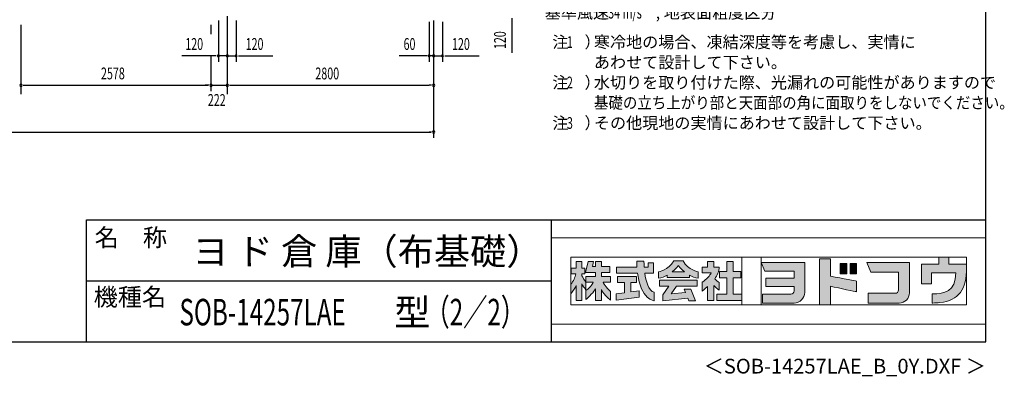
# Model space of a CAD drawing. Extents: x 868 to 33014, y 362 to 22484.
# Drawn here: x 19653 to 33014, y 362 to 5203 of the extents above; entities that cross this region are included whole.
import ezdxf
from ezdxf.enums import TextEntityAlignment as Align

# ---------------------------------------------------------------- set-up
doc = ezdxf.new("R2010")
doc.units = 0
doc.header["$LTSCALE"] = 80
doc.header["$MEASUREMENT"] = 0
for name, color, linetype in [('FILENAME', 7, 'CONTINUOUS'), ('NAME', 20, 'CONTINUOUS'), ('SUNPOU', 4, 'CONTINUOUS'), ('WAKUMOJI-01', 130, 'CONTINUOUS'), ('WAKUSEN-01', 50, 'CONTINUOUS'), ('WAKUSEN-02', 130, 'CONTINUOUS')]:
    doc.layers.add(name, color=color, linetype=linetype)
doc.layers.add('FRAME', color=8, linetype='CONTINUOUS', lineweight=0, plot=False)
doc.layers.add('株式会社ヨドコウ 社名ロゴタイプ 横組み', color=4, linetype='CONTINUOUS', lineweight=0)
doc.styles.add('00', font='ROMANS', dxfattribs={"width": 0.666667, "bigfont": 'BIGFONT'})
doc.styles.add('01', font='ROMANS', dxfattribs={"height": 3, "bigfont": 'BIGFONT'})
doc.styles.add('FILENAME', font='romans', dxfattribs={"height": 200, "bigfont": 'bigfont'})
doc.styles.add('WAKUMOJI', font='SIMPLEX', dxfattribs={"height": 3, "bigfont": 'BIGFONT'})

# ---------------------------------------------------------------- blocks, each defined once
blk = doc.blocks.new('Block_0')
at = {"layer": '株式会社ヨドコウ 社名ロゴタイプ 横組み'}
h = blk.add_hatch(color=256, dxfattribs=at)
h.dxf.hatch_style = 2
edge = h.paths.add_edge_path()
edge.add_spline(control_points=[(22.52, -15.55), (22.52, -15.55), (26.89, -15.55), (26.89, -15.55), (26.89, -15.55), (26.89, -12.49), (26.89, -12.49), (26.89, -12.49), (26.89, -12.48), (26.89, -12.48), (26.89, -12.48), (22.52, -12.48), (22.52, -12.48), (22.52, -12.48), (22.52, -9.76), (22.52, -9.76), (22.52, -9.76), (19.43, -9.76), (19.43, -9.76), (19.43, -9.76), (19.43, -12.48), (19.43, -12.48), (19.43, -12.48), (19.43, -12.49), (19.43, -12.49), (19.43, -12.49), (17.82, -12.49), (17.82, -12.49), (17.82, -12.49), (18.44, -9.76), (18.44, -9.76), (18.44, -9.76), (15.67, -9.76), (15.67, -9.76), (15.67, -9.76), (14.16, -15.55), (14.16, -15.55), (14.16, -15.55), (19.43, -15.55), (19.43, -15.55), (19.43, -15.55), (19.43, -17.6), (19.43, -17.6), (19.43, -17.6), (14.44, -17.6), (14.44, -17.6), (14.44, -17.6), (14.44, -20.61), (14.44, -20.61), (13.55, -19.44), (12.8, -18.25), (12.39, -17.26), (12.39, -17.26), (12.39, -16.3), (12.39, -16.3), (12.39, -16.3), (13.9, -16.3), (13.9, -16.3), (13.9, -16.3), (13.9, -13.32), (13.9, -13.32), (13.9, -13.32), (12.39, -13.32), (12.39, -13.32), (12.39, -13.32), (12.39, -9.76), (12.39, -9.76), (12.39, -9.76), (9.4, -9.76), (9.4, -9.76), (9.4, -9.76), (9.4, -13.32), (9.4, -13.32), (9.4, -13.32), (6.77, -13.32), (6.77, -13.32), (6.77, -13.32), (6.77, -16.3), (6.77, -16.3), (6.77, -16.3), (9.17, -16.3), (9.17, -16.3), (8.88, -18.08), (7.95, -19.98), (6.53, -21.71), (6.53, -21.71), (6.53, -26.68), (6.53, -26.68), (7.81, -25.14), (9.05, -23.22), (9.4, -22.42), (9.4, -22.42), (9.4, -30.2), (9.4, -30.2), (9.4, -30.2), (12.39, -30.2), (12.39, -30.2), (12.39, -30.2), (12.39, -21.53), (12.39, -21.53), (12.72, -22.29), (13.73, -23.63), (14.44, -24.55), (14.44, -24.55), (14.44, -20.69), (14.44, -20.69), (14.44, -20.69), (14.5, -20.69), (14.5, -20.69), (14.5, -20.69), (18.29, -20.69), (18.29, -20.69), (18.29, -20.69), (17.1, -23.18), (14.44, -24.95), (14.44, -24.95), (14.44, -29.56), (14.44, -29.56), (15.91, -28.51), (18.82, -25.32), (19.43, -24.11), (19.43, -24.11), (19.43, -30.2), (19.43, -30.2), (19.43, -30.2), (22.52, -30.2), (22.52, -30.2), (22.52, -30.2), (22.52, -24.43), (22.52, -24.43), (24.05, -27.77), (27.23, -29.95), (27.23, -29.95), (27.23, -29.95), (27.23, -25.41), (27.23, -25.41), (24.93, -23.55), (23.41, -20.69), (23.41, -20.69), (23.41, -20.69), (27.23, -20.69), (27.23, -20.69), (27.23, -20.69), (27.23, -17.6), (27.23, -17.6), (27.23, -17.6), (22.52, -17.6), (22.52, -17.6), (22.52, -17.6), (22.52, -15.55), (22.52, -15.55)], knot_values=[0, 0, 0, 0, 1, 1, 1, 2, 2, 2, 3, 3, 3, 4, 4, 4, 5, 5, 5, 6, 6, 6, 7, 7, 7, 8, 8, 8, 9, 9, 9, 10, 10, 10, 11, 11, 11, 12, 12, 12, 13, 13, 13, 14, 14, 14, 15, 15, 15, 16, 16, 16, 17, 17, 17, 18, 18, 18, 19, 19, 19, 20, 20, 20, 21, 21, 21, 22, 22, 22, 23, 23, 23, 24, 24, 24, 25, 25, 25, 26, 26, 26, 27, 27, 27, 28, 28, 28, 29, 29, 29, 30, 30, 30, 31, 31, 31, 32, 32, 32, 33, 33, 33, 34, 34, 34, 35, 35, 35, 36, 36, 36, 37, 37, 37, 38, 38, 38, 39, 39, 39, 40, 40, 40, 41, 41, 41, 42, 42, 42, 43, 43, 43, 44, 44, 44, 45, 45, 45, 46, 46, 46, 47, 47, 47, 48, 48, 48, 49, 49, 49, 50, 50, 50, 50], degree=3, periodic=0)
h = blk.add_hatch(color=256, dxfattribs=at)
h.dxf.hatch_style = 2
edge = h.paths.add_edge_path()
edge.add_spline(control_points=[(45.15, -15.85), (45.15, -15.85), (49.6, -15.85), (49.6, -15.85), (49.6, -15.85), (49.6, -10.54), (49.6, -10.54), (49.6, -10.54), (46.93, -10.54), (46.93, -10.54), (46.93, -10.54), (46.93, -12.72), (46.93, -12.72), (46.93, -12.72), (44.85, -12.72), (44.85, -12.72), (44.74, -11.69), (44.68, -9.71), (44.68, -9.71), (44.68, -9.71), (40.92, -9.71), (40.92, -9.71), (40.93, -10.77), (40.97, -11.77), (41.03, -12.72), (41.03, -12.72), (30.42, -12.72), (30.42, -12.72), (30.42, -12.72), (30.42, -15.85), (30.42, -15.85), (30.42, -15.85), (41.32, -15.85), (41.32, -15.85), (43.08, -29.91), (50.08, -30.3), (50.08, -30.3), (50.08, -30.3), (50.08, -25.89), (50.08, -25.89), (46.98, -25.07), (45.69, -19.94), (45.15, -15.85)], knot_values=[0, 0, 0, 0, 1, 1, 1, 2, 2, 2, 3, 3, 3, 4, 4, 4, 5, 5, 5, 6, 6, 6, 7, 7, 7, 8, 8, 8, 9, 9, 9, 10, 10, 10, 11, 11, 11, 12, 12, 12, 13, 13, 13, 14, 14, 14, 14], degree=3, periodic=0)
h = blk.add_hatch(color=256, dxfattribs=at)
h.dxf.hatch_style = 2
edge = h.paths.add_edge_path()
edge.add_spline(control_points=[(59.36, -15.25), (61.43, -13.59), (62.6, -11.98), (62.6, -11.98), (62.6, -11.98), (63.78, -13.59), (65.85, -15.25), (65.85, -15.25), (59.36, -15.25), (59.36, -15.25)], knot_values=[0, 0, 0, 0, 1, 1, 1, 2, 2, 2, 3, 3, 3, 3], degree=3, periodic=0)
edge = h.paths.add_edge_path()
edge.add_spline(control_points=[(65.04, -9.58), (65.04, -9.58), (60.17, -9.58), (60.17, -9.58), (57.4, -14.2), (52.2, -15.27), (52.2, -15.27), (52.2, -15.27), (52.2, -18.6), (52.2, -18.6), (53.93, -18.32), (55.49, -17.69), (56.85, -16.94), (56.85, -16.94), (56.85, -18.14), (56.85, -18.14), (56.85, -18.14), (68.35, -18.14), (68.35, -18.14), (68.35, -18.14), (68.35, -16.94), (68.35, -16.94), (69.71, -17.69), (71.27, -18.32), (73, -18.6), (73, -18.6), (73, -15.27), (73, -15.27), (73, -15.27), (67.8, -14.2), (65.04, -9.58)], knot_values=[0, 0, 0, 0, 1, 1, 1, 2, 2, 2, 3, 3, 3, 4, 4, 4, 5, 5, 5, 6, 6, 6, 7, 7, 7, 8, 8, 8, 9, 9, 9, 10, 10, 10, 10], degree=3, periodic=0)
h = blk.add_hatch(color=256, dxfattribs=at)
h.dxf.hatch_style = 2
edge = h.paths.add_edge_path()
edge.add_spline(control_points=[(83.92, -20.84), (83.49, -20.61), (81.76, -19.16), (81.52, -18.88), (82.86, -17.18), (83.86, -14.97), (83.87, -12.72), (83.87, -12.72), (81.05, -12.72), (81.05, -12.72), (81.05, -12.72), (81.05, -9.76), (81.05, -9.76), (81.05, -9.76), (77.76, -9.76), (77.76, -9.76), (77.76, -9.76), (77.76, -12.72), (77.76, -12.72), (77.76, -12.72), (75.04, -12.72), (75.04, -12.72), (75.04, -12.72), (75.04, -15.74), (75.04, -15.74), (75.04, -15.74), (79.77, -15.74), (79.77, -15.74), (79.1, -17.07), (77.28, -19.22), (75.04, -20.67), (75.04, -20.67), (75.04, -25.31), (75.04, -25.31), (76.07, -24.58), (77.76, -22.86), (77.76, -22.86), (77.76, -22.86), (77.76, -30.22), (77.76, -30.22), (77.76, -30.22), (81.05, -30.22), (81.05, -30.22), (81.05, -30.22), (81.05, -22.29), (81.05, -22.29), (81.42, -22.71), (83.24, -24.3), (83.92, -24.79), (83.92, -24.79), (83.92, -20.84), (83.92, -20.84)], knot_values=[0, 0, 0, 0, 1, 1, 1, 2, 2, 2, 3, 3, 3, 4, 4, 4, 5, 5, 5, 6, 6, 6, 7, 7, 7, 8, 8, 8, 9, 9, 9, 10, 10, 10, 11, 11, 11, 12, 12, 12, 13, 13, 13, 14, 14, 14, 15, 15, 15, 16, 16, 16, 17, 17, 17, 17], degree=3, periodic=0)
h = blk.add_hatch(color=256, dxfattribs=at)
h.dxf.hatch_style = 2
h.paths.add_polyline_path([(91.19, -26.94), (91.19, -18.44), (95.14, -18.44), (95.14, -15.12), (91.19, -15.12), (91.19, -9.76), (87.81, -9.76), (87.81, -15.12), (84.01, -15.12), (84.01, -18.44), (87.81, -18.44), (87.81, -26.94), (82.69, -26.94), (82.69, -30.22), (95.72, -30.22), (95.72, -26.94)])
h = blk.add_hatch(color=256, dxfattribs=at)
h.dxf.hatch_style = 1
edge = h.paths.add_edge_path()
edge.add_spline(control_points=[(128.43, -12.79), (128.43, -12.43), (128.43, -12.09), (128.43, -11.79)], knot_values=[12.750005, 12.750005, 12.750005, 12.750005, 12.812504, 12.812504, 12.812504, 12.812504], degree=3, periodic=0)
edge.add_spline(control_points=[(128.43, -11.79), (128.43, -11.5), (128.43, -11.24), (128.43, -11.02)], knot_values=[12.812504, 12.812504, 12.812504, 12.812504, 12.875003, 12.875003, 12.875003, 12.875003], degree=3, periodic=0)
edge.add_spline(control_points=[(128.43, -11.02), (128.43, -10.92), (128.43, -10.82), (128.43, -10.74)], knot_values=[12.875003, 12.875003, 12.875003, 12.875003, 12.906252, 12.906252, 12.906252, 12.906252], degree=3, periodic=0)
edge.add_spline(control_points=[(128.43, -10.74), (128.43, -10.66), (128.43, -10.59), (128.43, -10.53)], knot_values=[12.906252, 12.906252, 12.906252, 12.906252, 12.937501, 12.937501, 12.937501, 12.937501], degree=3, periodic=0)
edge.add_spline(control_points=[(128.43, -10.35), (128.43, -10.35), (128.43, -10.35), (128.43, -10.35), (128.43, -10.35), (122.78, -10.35), (117.12, -10.35)], knot_values=[12.999817, 12.999817, 12.999817, 12.999817, 13, 13, 13, 13.49999, 13.49999, 13.49999, 13.49999], degree=3, periodic=0)
edge.add_spline(control_points=[(117.12, -10.35), (111.46, -10.35), (105.8, -10.35), (105.8, -10.35)], knot_values=[13.49999, 13.49999, 13.49999, 13.49999, 14, 14, 14, 14], degree=3, periodic=0)
edge.add_spline(control_points=[(105.8, -10.35), (105.8, -10.35), (107.72, -14.94), (107.72, -14.94)], knot_values=[0.00001, 0.00001, 0.00001, 0.00001, 0.99999, 0.99999, 0.99999, 0.99999], degree=3, periodic=0)
edge.add_spline(control_points=[(107.72, -14.94), (107.72, -14.94), (122.93, -14.94), (122.93, -14.94)], knot_values=[1.00001, 1.00001, 1.00001, 1.00001, 1.99999, 1.99999, 1.99999, 1.99999], degree=3, periodic=0)
edge.add_spline(control_points=[(122.93, -14.94), (122.93, -14.94), (122.93, -18.45), (122.93, -18.45)], knot_values=[2.00001, 2.00001, 2.00001, 2.00001, 2.99999, 2.99999, 2.99999, 2.99999], degree=3, periodic=0)
edge.add_spline(control_points=[(122.93, -18.45), (122.93, -18.45), (108.09, -18.45), (108.09, -18.45)], knot_values=[3.00001, 3.00001, 3.00001, 3.00001, 3.99999, 3.99999, 3.99999, 3.99999], degree=3, periodic=0)
edge.add_spline(control_points=[(108.09, -18.45), (108.09, -18.45), (108.09, -22.88), (108.09, -22.88)], knot_values=[4.00001, 4.00001, 4.00001, 4.00001, 4.99999, 4.99999, 4.99999, 4.99999], degree=3, periodic=0)
edge.add_spline(control_points=[(108.09, -22.88), (108.09, -22.88), (122.93, -22.88), (122.93, -22.88)], knot_values=[5.00001, 5.00001, 5.00001, 5.00001, 5.99999, 5.99999, 5.99999, 5.99999], degree=3, periodic=0)
edge.add_spline(control_points=[(122.93, -22.88), (122.93, -22.88), (122.93, -25.08), (122.93, -25.08)], knot_values=[6.00001, 6.00001, 6.00001, 6.00001, 7, 7, 7, 7], degree=3, periodic=0)
edge.add_spline(control_points=[(122.93, -25.08), (122.93, -26.07), (122.12, -26.87), (121.13, -26.87)], knot_values=[7, 7, 7, 7, 8, 8, 8, 8], degree=3, periodic=0)
edge.add_spline(control_points=[(121.13, -26.87), (121.13, -26.87), (106.47, -26.87), (106.47, -26.87)], knot_values=[8.00001, 8.00001, 8.00001, 8.00001, 8.99999, 8.99999, 8.99999, 8.99999], degree=3, periodic=0)
edge.add_spline(control_points=[(106.47, -26.87), (106.47, -26.87), (106.47, -31.47), (106.47, -31.47)], knot_values=[9.00001, 9.00001, 9.00001, 9.00001, 9.99999, 9.99999, 9.99999, 9.99999], degree=3, periodic=0)
edge.add_spline(control_points=[(106.47, -31.47), (106.47, -31.47), (122.93, -31.47), (122.93, -31.47)], knot_values=[10.00001, 10.00001, 10.00001, 10.00001, 11, 11, 11, 11], degree=3, periodic=0)
edge.add_spline(control_points=[(122.93, -31.47), (125.96, -31.47), (128.43, -28.99), (128.43, -25.96), (128.43, -25.96), (128.43, -24.98), (128.43, -23.52)], knot_values=[11, 11, 11, 11, 12, 12, 12, 12.250015, 12.250015, 12.250015, 12.250015], degree=3, periodic=0)
edge.add_spline(control_points=[(128.43, -23.52), (128.43, -22.06), (128.43, -20.11), (128.43, -18.16)], knot_values=[12.250015, 12.250015, 12.250015, 12.250015, 12.50001, 12.50001, 12.50001, 12.50001], degree=3, periodic=0)
edge.add_spline(control_points=[(128.43, -18.16), (128.43, -17.18), (128.43, -16.2), (128.43, -15.29)], knot_values=[12.50001, 12.50001, 12.50001, 12.50001, 12.625008, 12.625008, 12.625008, 12.625008], degree=3, periodic=0)
edge.add_spline(control_points=[(128.43, -15.29), (128.43, -14.38), (128.43, -13.52), (128.43, -12.79)], knot_values=[12.625008, 12.625008, 12.625008, 12.625008, 12.750005, 12.750005, 12.750005, 12.750005], degree=3, periodic=0)
edge = h.paths.add_edge_path()
edge.add_spline(control_points=[(141.81, -17.46), (141.81, -17.46), (141.81, -8.53), (141.81, -8.53)], knot_values=[1.00001, 1.00001, 1.00001, 1.00001, 1.99999, 1.99999, 1.99999, 1.99999], degree=3, periodic=0)
edge.add_spline(control_points=[(141.81, -8.53), (141.81, -8.53), (136.06, -8.53), (136.06, -8.53)], knot_values=[2.00001, 2.00001, 2.00001, 2.00001, 2.99999, 2.99999, 2.99999, 2.99999], degree=3, periodic=0)
edge.add_spline(control_points=[(136.06, -8.53), (136.06, -8.53), (136.06, -32.5), (136.06, -32.5)], knot_values=[3.00001, 3.00001, 3.00001, 3.00001, 3.99999, 3.99999, 3.99999, 3.99999], degree=3, periodic=0)
edge.add_spline(control_points=[(136.06, -32.5), (136.06, -32.5), (141.81, -32.5), (141.81, -32.5)], knot_values=[4.00001, 4.00001, 4.00001, 4.00001, 4.99999, 4.99999, 4.99999, 4.99999], degree=3, periodic=0)
edge.add_spline(control_points=[(141.81, -32.5), (141.81, -32.5), (141.81, -22.75), (141.81, -22.75)], knot_values=[5.00001, 5.00001, 5.00001, 5.00001, 6, 6, 6, 6], degree=3, periodic=0)
edge.add_spline(control_points=[(141.81, -22.75), (146.75, -23.83), (154.97, -25.5), (155.05, -25.52)], knot_values=[6, 6, 6, 6, 7, 7, 7, 7], degree=3, periodic=0)
edge.add_spline(control_points=[(155.05, -25.52), (155.05, -25.52), (155.4, -25.59), (155.4, -25.59), (155.4, -25.59), (155.4, -20.1), (155.4, -20.1), (155.4, -20.1), (155.17, -20.05), (155.17, -20.05)], knot_values=[7.00003, 7.00003, 7.00003, 7.00003, 8, 8, 8, 9, 9, 9, 9.99997, 9.99997, 9.99997, 9.99997], degree=3, periodic=0)
edge.add_spline(control_points=[(155.17, -20.05), (155.1, -20.04), (148.67, -18.75), (141.81, -17.46)], knot_values=[0, 0, 0, 0, 1, 1, 1, 1], degree=3, periodic=0)
edge = h.paths.add_edge_path()
edge.add_spline(control_points=[(182.97, -15.35), (182.97, -14.42), (182.97, -13.56), (182.97, -12.82)], knot_values=[8.625007, 8.625007, 8.625007, 8.625007, 8.750005, 8.750005, 8.750005, 8.750005], degree=3, periodic=0)
edge.add_spline(control_points=[(182.97, -12.82), (182.97, -12.45), (182.97, -12.11), (182.97, -11.81)], knot_values=[8.750005, 8.750005, 8.750005, 8.750005, 8.812504, 8.812504, 8.812504, 8.812504], degree=3, periodic=0)
edge.add_spline(control_points=[(182.97, -11.81), (182.97, -11.51), (182.97, -11.25), (182.97, -11.03)], knot_values=[8.812504, 8.812504, 8.812504, 8.812504, 8.875002, 8.875002, 8.875002, 8.875002], degree=3, periodic=0)
edge.add_spline(control_points=[(182.97, -11.03), (182.97, -10.92), (182.97, -10.83), (182.97, -10.74)], knot_values=[8.875002, 8.875002, 8.875002, 8.875002, 8.906252, 8.906252, 8.906252, 8.906252], degree=3, periodic=0)
edge.add_spline(control_points=[(182.97, -10.74), (182.97, -10.66), (182.97, -10.59), (182.97, -10.53)], knot_values=[8.906252, 8.906252, 8.906252, 8.906252, 8.937501, 8.937501, 8.937501, 8.937501], degree=3, periodic=0)
edge.add_spline(control_points=[(182.97, -10.35), (182.97, -10.35), (182.97, -10.35), (182.97, -10.35), (182.97, -10.35), (177.43, -10.35), (171.88, -10.35)], knot_values=[8.999817, 8.999817, 8.999817, 8.999817, 9, 9, 9, 9.49999, 9.49999, 9.49999, 9.49999], degree=3, periodic=0)
edge.add_spline(control_points=[(171.88, -10.35), (166.33, -10.35), (160.78, -10.35), (160.78, -10.35)], knot_values=[9.49999, 9.49999, 9.49999, 9.49999, 10, 10, 10, 10], degree=3, periodic=0)
edge.add_spline(control_points=[(160.78, -10.35), (160.78, -10.35), (162.85, -15.34), (162.85, -15.34)], knot_values=[0.00001, 0.00001, 0.00001, 0.00001, 0.99999, 0.99999, 0.99999, 0.99999], degree=3, periodic=0)
edge.add_spline(control_points=[(162.85, -15.34), (162.85, -15.34), (177.24, -15.34), (177.24, -15.34)], knot_values=[1.00001, 1.00001, 1.00001, 1.00001, 1.99999, 1.99999, 1.99999, 1.99999], degree=3, periodic=0)
edge.add_spline(control_points=[(177.24, -15.34), (177.24, -15.34), (177.24, -24.73), (177.24, -24.73)], knot_values=[2.00001, 2.00001, 2.00001, 2.00001, 3, 3, 3, 3], degree=3, periodic=0)
edge.add_spline(control_points=[(177.24, -24.73), (177.24, -25.66), (176.48, -26.43), (175.54, -26.43)], knot_values=[3, 3, 3, 3, 4, 4, 4, 4], degree=3, periodic=0)
edge.add_spline(control_points=[(175.54, -26.43), (175.54, -26.43), (161.55, -26.43), (161.55, -26.43)], knot_values=[4.00001, 4.00001, 4.00001, 4.00001, 4.99999, 4.99999, 4.99999, 4.99999], degree=3, periodic=0)
edge.add_spline(control_points=[(161.55, -26.43), (161.55, -26.43), (161.55, -31.47), (161.55, -31.47)], knot_values=[5.00001, 5.00001, 5.00001, 5.00001, 5.99999, 5.99999, 5.99999, 5.99999], degree=3, periodic=0)
edge.add_spline(control_points=[(161.55, -31.47), (161.55, -31.47), (177.65, -31.47), (177.65, -31.47)], knot_values=[6.00001, 6.00001, 6.00001, 6.00001, 7, 7, 7, 7], degree=3, periodic=0)
edge.add_spline(control_points=[(177.65, -31.47), (180.58, -31.47), (182.97, -29.08), (182.97, -26.14), (182.97, -26.14), (182.97, -25.15), (182.97, -23.67)], knot_values=[7, 7, 7, 7, 8, 8, 8, 8.250015, 8.250015, 8.250015, 8.250015], degree=3, periodic=0)
edge.add_spline(control_points=[(182.97, -23.67), (182.97, -22.19), (182.97, -20.22), (182.97, -18.25)], knot_values=[8.250015, 8.250015, 8.250015, 8.250015, 8.50001, 8.50001, 8.50001, 8.50001], degree=3, periodic=0)
edge.add_spline(control_points=[(182.97, -18.25), (182.97, -17.26), (182.97, -16.27), (182.97, -15.35)], knot_values=[8.50001, 8.50001, 8.50001, 8.50001, 8.625007, 8.625007, 8.625007, 8.625007], degree=3, periodic=0)
edge = h.paths.add_edge_path()
edge.add_spline(control_points=[(212.73, -12.78), (212.73, -12.78), (212.73, -11.21), (212.73, -11.21), (212.73, -11.21), (203.51, -11.21), (203.51, -11.21)], knot_values=[14.00002, 14.00002, 14.00002, 14.00002, 15, 15, 15, 15.99998, 15.99998, 15.99998, 15.99998], degree=3, periodic=0)
edge.add_spline(control_points=[(203.51, -11.21), (203.51, -11.21), (203.51, -11.21), (203.51, -11.21), (203.51, -11.21), (203.51, -11.21), (203.51, -11.21)], knot_values=[15.99998, 15.99998, 15.99998, 15.99998, 16, 16, 16, 16.00001, 16.00001, 16.00001, 16.00001], degree=3, periodic=0)
edge.add_spline(control_points=[(203.51, -11.21), (203.51, -11.21), (203.51, -7.5), (203.51, -7.5)], knot_values=[0.00001, 0.00001, 0.00001, 0.00001, 0.99999, 0.99999, 0.99999, 0.99999], degree=3, periodic=0)
edge.add_spline(control_points=[(203.51, -7.5), (203.51, -7.5), (198.23, -7.5), (198.23, -7.5)], knot_values=[1.00001, 1.00001, 1.00001, 1.00001, 1.99999, 1.99999, 1.99999, 1.99999], degree=3, periodic=0)
edge.add_spline(control_points=[(198.23, -7.5), (198.23, -7.5), (198.23, -11.21), (198.23, -11.21)], knot_values=[2.00001, 2.00001, 2.00001, 2.00001, 2.99999, 2.99999, 2.99999, 2.99999], degree=3, periodic=0)
edge.add_spline(control_points=[(198.23, -11.21), (198.23, -11.21), (189.33, -11.21), (189.33, -11.21)], knot_values=[3.00001, 3.00001, 3.00001, 3.00001, 3.99999, 3.99999, 3.99999, 3.99999], degree=3, periodic=0)
edge.add_spline(control_points=[(189.33, -11.21), (189.33, -11.21), (189.33, -21.51), (189.33, -21.51)], knot_values=[4.00001, 4.00001, 4.00001, 4.00001, 4.99999, 4.99999, 4.99999, 4.99999], degree=3, periodic=0)
edge.add_spline(control_points=[(189.33, -21.51), (189.33, -21.51), (194.46, -21.51), (194.46, -21.51)], knot_values=[5.00001, 5.00001, 5.00001, 5.00001, 5.99999, 5.99999, 5.99999, 5.99999], degree=3, periodic=0)
edge.add_spline(control_points=[(194.46, -21.51), (194.46, -21.51), (194.46, -15.81), (194.46, -15.81)], knot_values=[6.00001, 6.00001, 6.00001, 6.00001, 6.99999, 6.99999, 6.99999, 6.99999], degree=3, periodic=0)
edge.add_spline(control_points=[(194.46, -15.81), (194.46, -15.81), (207.16, -15.81), (207.16, -15.81)], knot_values=[7.00001, 7.00001, 7.00001, 7.00001, 8, 8, 8, 8], degree=3, periodic=0)
edge.add_spline(control_points=[(207.16, -15.81), (206.97, -25.77), (201.09, -26.66), (195.07, -26.71)], knot_values=[8, 8, 8, 8, 9, 9, 9, 9], degree=3, periodic=0)
edge.add_spline(control_points=[(195.07, -26.71), (195.07, -26.71), (194.78, -26.71), (194.78, -26.71)], knot_values=[9.00001, 9.00001, 9.00001, 9.00001, 9.99999, 9.99999, 9.99999, 9.99999], degree=3, periodic=0)
edge.add_spline(control_points=[(194.78, -26.71), (194.78, -26.71), (194.78, -31.47), (194.78, -31.47)], knot_values=[10.00001, 10.00001, 10.00001, 10.00001, 10.99999, 10.99999, 10.99999, 10.99999], degree=3, periodic=0)
edge.add_spline(control_points=[(194.78, -31.47), (194.78, -31.47), (195.08, -31.47), (195.08, -31.47)], knot_values=[11.00001, 11.00001, 11.00001, 11.00001, 12, 12, 12, 12], degree=3, periodic=0)
edge.add_spline(control_points=[(195.08, -31.47), (196.5, -31.47), (197.74, -31.4), (198.86, -31.26)], knot_values=[12, 12, 12, 12, 13, 13, 13, 13], degree=3, periodic=0)
edge.add_spline(control_points=[(198.86, -31.26), (208.71, -30.05), (212.73, -24.69), (212.73, -12.78)], knot_values=[13, 13, 13, 13, 14, 14, 14, 14], degree=3, periodic=0)
h = blk.add_hatch(color=250, dxfattribs=at)
h.dxf.hatch_style = 2
edge = h.paths.add_edge_path()
edge.add_spline(control_points=[(155.17, -20.05), (155.1, -20.04), (148.67, -18.75), (141.81, -17.46), (141.81, -17.46), (141.81, -8.53), (141.81, -8.53), (141.81, -8.53), (136.06, -8.53), (136.06, -8.53), (136.06, -8.53), (136.06, -32.5), (136.06, -32.5), (136.06, -32.5), (141.81, -32.5), (141.81, -32.5), (141.81, -32.5), (141.81, -22.75), (141.81, -22.75), (146.75, -23.83), (154.97, -25.5), (155.05, -25.52), (155.05, -25.52), (155.4, -25.59), (155.4, -25.59), (155.4, -25.59), (155.4, -20.1), (155.4, -20.1), (155.4, -20.1), (155.17, -20.05), (155.17, -20.05)], knot_values=[0, 0, 0, 0, 1, 1, 1, 2, 2, 2, 3, 3, 3, 4, 4, 4, 5, 5, 5, 6, 6, 6, 7, 7, 7, 8, 8, 8, 9, 9, 9, 10, 10, 10, 10], degree=3, periodic=0)
edge.add_line((155.17, -20.05), (155.17, -20.05))
h = blk.add_hatch(color=250, dxfattribs=at)
h.dxf.hatch_style = 2
edge = h.paths.add_edge_path()
edge.add_spline(control_points=[(203.51, -11.21), (203.51, -11.21), (203.51, -7.5), (203.51, -7.5), (203.51, -7.5), (198.23, -7.5), (198.23, -7.5), (198.23, -7.5), (198.23, -11.21), (198.23, -11.21), (198.23, -11.21), (189.33, -11.21), (189.33, -11.21), (189.33, -11.21), (189.33, -21.51), (189.33, -21.51), (189.33, -21.51), (194.46, -21.51), (194.46, -21.51), (194.46, -21.51), (194.46, -15.81), (194.46, -15.81), (194.46, -15.81), (207.16, -15.81), (207.16, -15.81), (206.97, -25.77), (201.09, -26.66), (195.07, -26.71), (195.07, -26.71), (194.78, -26.71), (194.78, -26.71), (194.78, -26.71), (194.78, -31.47), (194.78, -31.47), (194.78, -31.47), (195.08, -31.47), (195.08, -31.47), (196.5, -31.47), (197.74, -31.4), (198.86, -31.26), (208.71, -30.05), (212.73, -24.69), (212.73, -12.78), (212.73, -12.78), (212.73, -11.21), (212.73, -11.21), (212.73, -11.21), (203.51, -11.21), (203.51, -11.21)], knot_values=[0, 0, 0, 0, 1, 1, 1, 2, 2, 2, 3, 3, 3, 4, 4, 4, 5, 5, 5, 6, 6, 6, 7, 7, 7, 8, 8, 8, 9, 9, 9, 10, 10, 10, 11, 11, 11, 12, 12, 12, 13, 13, 13, 14, 14, 14, 15, 15, 15, 16, 16, 16, 16], degree=3, periodic=0)
edge.add_line((203.51, -11.21), (203.51, -11.21))
h = blk.add_hatch(color=250, dxfattribs=at)
h.dxf.hatch_style = 2
edge = h.paths.add_edge_path()
edge.add_spline(control_points=[(105.8, -10.35), (105.8, -10.35), (107.72, -14.94), (107.72, -14.94), (107.72, -14.94), (122.93, -14.94), (122.93, -14.94), (122.93, -14.94), (122.93, -18.45), (122.93, -18.45), (122.93, -18.45), (108.09, -18.45), (108.09, -18.45), (108.09, -18.45), (108.09, -22.88), (108.09, -22.88), (108.09, -22.88), (122.93, -22.88), (122.93, -22.88), (122.93, -22.88), (122.93, -25.08), (122.93, -25.08), (122.93, -26.07), (122.12, -26.87), (121.13, -26.87), (121.13, -26.87), (106.47, -26.87), (106.47, -26.87), (106.47, -26.87), (106.47, -31.47), (106.47, -31.47), (106.47, -31.47), (122.93, -31.47), (122.93, -31.47), (125.96, -31.47), (128.43, -28.99), (128.43, -25.96), (128.43, -25.96), (128.43, -10.35), (128.43, -10.35), (128.43, -10.35), (105.8, -10.35), (105.8, -10.35)], knot_values=[0, 0, 0, 0, 1, 1, 1, 2, 2, 2, 3, 3, 3, 4, 4, 4, 5, 5, 5, 6, 6, 6, 7, 7, 7, 8, 8, 8, 9, 9, 9, 10, 10, 10, 11, 11, 11, 12, 12, 12, 13, 13, 13, 14, 14, 14, 14], degree=3, periodic=0)
edge.add_line((105.8, -10.35), (105.8, -10.35))
h = blk.add_hatch(color=256, dxfattribs=at)
h.dxf.hatch_style = 2
h.paths.add_polyline_path([(146.94, -10.84), (146.94, -16.24), (150.29, -16.24), (150.29, -10.84), (146.94, -10.84)])
h = blk.add_hatch(color=256, dxfattribs=at)
h.dxf.hatch_style = 2
h.paths.add_polyline_path([(152.05, -10.84), (152.05, -16.24), (155.4, -16.24), (155.4, -10.84), (152.05, -10.84)])
h = blk.add_hatch(color=250, dxfattribs=at)
h.dxf.hatch_style = 2
edge = h.paths.add_edge_path()
edge.add_spline(control_points=[(160.78, -10.35), (160.78, -10.35), (162.85, -15.34), (162.85, -15.34), (162.85, -15.34), (177.24, -15.34), (177.24, -15.34), (177.24, -15.34), (177.24, -24.73), (177.24, -24.73), (177.24, -25.66), (176.48, -26.43), (175.54, -26.43), (175.54, -26.43), (161.55, -26.43), (161.55, -26.43), (161.55, -26.43), (161.55, -31.47), (161.55, -31.47), (161.55, -31.47), (177.65, -31.47), (177.65, -31.47), (180.58, -31.47), (182.97, -29.08), (182.97, -26.14), (182.97, -26.14), (182.97, -10.35), (182.97, -10.35), (182.97, -10.35), (160.78, -10.35), (160.78, -10.35)], knot_values=[0, 0, 0, 0, 1, 1, 1, 2, 2, 2, 3, 3, 3, 4, 4, 4, 5, 5, 5, 6, 6, 6, 7, 7, 7, 8, 8, 8, 9, 9, 9, 10, 10, 10, 10], degree=3, periodic=0)
edge.add_line((160.78, -10.35), (160.78, -10.35))
h = blk.add_hatch(color=256, dxfattribs=at)
h.dxf.hatch_style = 2
h.paths.add_polyline_path([(37.86, -20.86), (40.77, -20.86), (40.77, -17.73), (30.83, -17.73), (30.83, -20.86), (34.55, -20.86), (34.55, -26.14), (30.25, -26.72), (30.25, -29.95), (42.2, -28.37), (42.2, -25.15), (37.86, -25.71)])
h = blk.add_hatch(color=256, dxfattribs=at)
h.dxf.hatch_style = 2
h.paths.add_polyline_path([(52.85, -22.77), (57.67, -22.77), (54.52, -27.23), (54.52, -30.26), (67.47, -29.01), (68.04, -30.42), (71.61, -30.42), (69.15, -24.34), (65.59, -24.34), (66.28, -26.04), (58.86, -26.76), (61.59, -22.77), (72.35, -22.77), (72.35, -19.65), (52.85, -19.65)])
at = {"layer": 'FRAME'}
for p, q in [((-3.54, 2.57), (222.81, 2.57)), ((-3.54, -42.57), (-3.54, 2.57)), ((222.81, 2.57), (222.81, -42.57)), ((6.53, -7.5), (212.73, -7.5)), ((6.53, -32.5), (6.53, -7.5)), ((95.72, -7.5), (95.72, -32.5)), ((105.8, -7.5), (105.8, -32.5)), ((212.73, -7.5), (212.73, -32.5)), ((212.73, -32.5), (6.53, -32.5)), ((222.81, -42.57), (-3.54, -42.57))]:
    blk.add_line(p, q, dxfattribs=at)
at = {"layer": '株式会社ヨドコウ 社名ロゴタイプ 横組み'}
for points in [[(91.19, -26.94), (91.19, -18.44), (95.14, -18.44), (95.14, -15.12), (91.19, -15.12), (91.19, -9.76), (87.81, -9.76), (87.81, -15.12), (84.01, -15.12), (84.01, -18.44), (87.81, -18.44), (87.81, -26.94), (82.69, -26.94), (82.69, -30.22), (95.72, -30.22), (95.72, -26.94)], [(37.86, -20.86), (40.77, -20.86), (40.77, -17.73), (30.83, -17.73), (30.83, -20.86), (34.55, -20.86), (34.55, -26.14), (30.25, -26.72), (30.25, -29.95), (42.2, -28.37), (42.2, -25.15), (37.86, -25.71)], [(52.85, -22.77), (57.67, -22.77), (54.52, -27.23), (54.52, -30.26), (67.47, -29.01), (68.04, -30.42), (71.61, -30.42), (69.15, -24.34), (65.59, -24.34), (66.28, -26.04), (58.86, -26.76), (61.59, -22.77), (72.35, -22.77), (72.35, -19.65), (52.85, -19.65)]]:
    blk.add_lwpolyline(points, close=True, dxfattribs=at)
for points in [[(146.94, -10.84), (146.94, -16.24), (150.29, -16.24), (150.29, -10.84), (146.94, -10.84)], [(152.05, -10.84), (152.05, -16.24), (155.4, -16.24), (155.4, -10.84), (152.05, -10.84)]]:
    blk.add_lwpolyline(points, dxfattribs=at)
for points in [[(12.39, -9.76), (12.39, -9.76), (9.4, -9.76), (9.4, -9.76)], [(9.4, -9.76), (9.4, -9.76), (9.4, -13.32), (9.4, -13.32)], [(12.39, -13.32), (12.39, -13.32), (12.39, -9.76), (12.39, -9.76)], [(15.67, -9.76), (15.67, -9.76), (14.16, -15.55), (14.16, -15.55)], [(18.44, -9.76), (18.44, -9.76), (15.67, -9.76), (15.67, -9.76)], [(17.82, -12.49), (17.82, -12.49), (18.44, -9.76), (18.44, -9.76)], [(22.52, -9.76), (22.52, -9.76), (19.43, -9.76), (19.43, -9.76)], [(19.43, -9.76), (19.43, -9.76), (19.43, -12.48), (19.43, -12.48)], [(22.52, -12.48), (22.52, -12.48), (22.52, -9.76), (22.52, -9.76)], [(203.51, -7.5), (203.51, -7.5), (198.23, -7.5), (198.23, -7.5)], [(198.23, -7.5), (198.23, -7.5), (198.23, -11.21), (198.23, -11.21)], [(203.51, -11.21), (203.51, -11.21), (203.51, -7.5), (203.51, -7.5)], [(9.4, -13.32), (9.4, -13.32), (6.77, -13.32), (6.77, -13.32)], [(6.77, -13.32), (6.77, -13.32), (6.77, -16.3), (6.77, -16.3)], [(13.9, -13.32), (13.9, -13.32), (12.39, -13.32), (12.39, -13.32)], [(13.9, -16.3), (13.9, -16.3), (13.9, -13.32), (13.9, -13.32)], [(19.43, -12.49), (19.43, -12.49), (17.82, -12.49), (17.82, -12.49)], [(19.43, -12.48), (19.43, -12.48), (19.43, -12.49), (19.43, -12.49)], [(26.89, -12.48), (26.89, -12.48), (22.52, -12.48), (22.52, -12.48)], [(26.89, -12.49), (26.89, -12.49), (26.89, -12.48), (26.89, -12.48)], [(26.89, -15.55), (26.89, -15.55), (26.89, -12.49), (26.89, -12.49)], [(105.8, -10.35), (105.8, -10.35), (107.72, -14.94), (107.72, -14.94)], [(128.43, -10.35), (128.43, -10.35), (105.8, -10.35), (105.8, -10.35)], [(107.72, -14.94), (107.72, -14.94), (122.93, -14.94), (122.93, -14.94)], [(122.93, -14.94), (122.93, -14.94), (122.93, -18.45), (122.93, -18.45)], [(128.43, -25.96), (128.43, -25.96), (128.43, -10.35), (128.43, -10.35)], [(160.78, -10.35), (160.78, -10.35), (162.85, -15.34), (162.85, -15.34)], [(182.97, -10.35), (182.97, -10.35), (160.78, -10.35), (160.78, -10.35)], [(162.85, -15.34), (162.85, -15.34), (177.24, -15.34), (177.24, -15.34)], [(177.24, -15.34), (177.24, -15.34), (177.24, -24.73), (177.24, -24.73)], [(182.97, -26.14), (182.97, -26.14), (182.97, -10.35), (182.97, -10.35)], [(198.23, -11.21), (198.23, -11.21), (189.33, -11.21), (189.33, -11.21)], [(189.33, -11.21), (189.33, -11.21), (189.33, -21.51), (189.33, -21.51)], [(198.86, -31.26), (208.71, -30.05), (212.73, -24.69), (212.73, -12.78)], [(212.73, -11.21), (212.73, -11.21), (203.51, -11.21), (203.51, -11.21)], [(212.73, -12.78), (212.73, -12.78), (212.73, -11.21), (212.73, -11.21)], [(9.17, -16.3), (8.88, -18.08), (7.95, -19.98), (6.53, -21.71)], [(6.77, -16.3), (6.77, -16.3), (9.17, -16.3), (9.17, -16.3)], [(12.39, -17.26), (12.39, -17.26), (12.39, -16.3), (12.39, -16.3)], [(12.39, -16.3), (12.39, -16.3), (13.9, -16.3), (13.9, -16.3)], [(14.44, -20.61), (13.55, -19.44), (12.8, -18.25), (12.39, -17.26)], [(14.16, -15.55), (14.16, -15.55), (19.43, -15.55), (19.43, -15.55)], [(19.43, -17.6), (19.43, -17.6), (14.44, -17.6), (14.44, -17.6)], [(14.44, -17.6), (14.44, -17.6), (14.44, -20.61), (14.44, -20.61)], [(19.43, -15.55), (19.43, -15.55), (19.43, -17.6), (19.43, -17.6)], [(22.52, -15.55), (22.52, -15.55), (26.89, -15.55), (26.89, -15.55)], [(22.52, -17.6), (22.52, -17.6), (22.52, -15.55), (22.52, -15.55)], [(27.23, -17.6), (27.23, -17.6), (22.52, -17.6), (22.52, -17.6)], [(27.23, -20.69), (27.23, -20.69), (27.23, -17.6), (27.23, -17.6)], [(122.93, -18.45), (122.93, -18.45), (108.09, -18.45), (108.09, -18.45)], [(108.09, -18.45), (108.09, -18.45), (108.09, -22.88), (108.09, -22.88)], [(194.46, -21.51), (194.46, -21.51), (194.46, -15.81), (194.46, -15.81)], [(194.46, -15.81), (194.46, -15.81), (207.16, -15.81), (207.16, -15.81)], [(207.16, -15.81), (206.97, -25.77), (201.09, -26.66), (195.07, -26.71)], [(6.53, -21.71), (6.53, -21.71), (6.53, -26.68), (6.53, -26.68)], [(6.53, -26.68), (7.81, -25.14), (9.05, -23.22), (9.4, -22.42)], [(9.4, -22.42), (9.4, -22.42), (9.4, -30.2), (9.4, -30.2)], [(12.39, -30.2), (12.39, -30.2), (12.39, -21.53), (12.39, -21.53)], [(12.39, -21.53), (12.72, -22.29), (13.73, -23.63), (14.44, -24.55)], [(14.44, -24.55), (14.44, -24.55), (14.44, -20.69), (14.44, -20.69)], [(14.44, -20.69), (14.44, -20.69), (14.5, -20.69), (14.5, -20.69)], [(18.29, -20.69), (18.29, -20.69), (17.1, -23.18), (14.44, -24.95)], [(14.44, -29.56), (15.91, -28.51), (18.82, -25.32), (19.43, -24.11)], [(14.44, -24.95), (14.44, -24.95), (14.44, -29.56), (14.44, -29.56)], [(14.5, -20.69), (14.5, -20.69), (18.29, -20.69), (18.29, -20.69)], [(19.43, -24.11), (19.43, -24.11), (19.43, -30.2), (19.43, -30.2)], [(22.52, -30.2), (22.52, -30.2), (22.52, -24.43), (22.52, -24.43)], [(22.52, -24.43), (24.05, -27.77), (27.23, -29.95), (27.23, -29.95)], [(27.23, -25.41), (24.93, -23.55), (23.41, -20.69), (23.41, -20.69)], [(23.41, -20.69), (23.41, -20.69), (27.23, -20.69), (27.23, -20.69)], [(27.23, -29.95), (27.23, -29.95), (27.23, -25.41), (27.23, -25.41)], [(108.09, -22.88), (108.09, -22.88), (122.93, -22.88), (122.93, -22.88)], [(122.93, -25.08), (122.93, -26.07), (122.12, -26.87), (121.13, -26.87)], [(122.93, -22.88), (122.93, -22.88), (122.93, -25.08), (122.93, -25.08)], [(177.24, -24.73), (177.24, -25.66), (176.48, -26.43), (175.54, -26.43)], [(189.33, -21.51), (189.33, -21.51), (194.46, -21.51), (194.46, -21.51)], [(9.4, -30.2), (9.4, -30.2), (12.39, -30.2), (12.39, -30.2)], [(19.43, -30.2), (19.43, -30.2), (22.52, -30.2), (22.52, -30.2)], [(121.13, -26.87), (121.13, -26.87), (106.47, -26.87), (106.47, -26.87)], [(106.47, -26.87), (106.47, -26.87), (106.47, -31.47), (106.47, -31.47)], [(122.93, -31.47), (125.96, -31.47), (128.43, -28.99), (128.43, -25.96)], [(175.54, -26.43), (175.54, -26.43), (161.55, -26.43), (161.55, -26.43)], [(161.55, -26.43), (161.55, -26.43), (161.55, -31.47), (161.55, -31.47)], [(177.65, -31.47), (180.58, -31.47), (182.97, -29.08), (182.97, -26.14)], [(195.07, -26.71), (195.07, -26.71), (194.78, -26.71), (194.78, -26.71)], [(194.78, -26.71), (194.78, -26.71), (194.78, -31.47), (194.78, -31.47)], [(106.47, -31.47), (106.47, -31.47), (122.93, -31.47), (122.93, -31.47)], [(161.55, -31.47), (161.55, -31.47), (177.65, -31.47), (177.65, -31.47)], [(194.78, -31.47), (194.78, -31.47), (195.08, -31.47), (195.08, -31.47)], [(195.08, -31.47), (196.5, -31.47), (197.74, -31.4), (198.86, -31.26)]]:
    blk.add_open_spline(points, degree=3, dxfattribs=at)
for points, knots in [([(45.15, -15.85), (45.15, -15.85), (49.6, -15.85), (49.6, -15.85), (49.6, -15.85), (49.6, -10.54), (49.6, -10.54), (49.6, -10.54), (46.93, -10.54), (46.93, -10.54), (46.93, -10.54), (46.93, -12.72), (46.93, -12.72), (46.93, -12.72), (44.85, -12.72), (44.85, -12.72), (44.74, -11.69), (44.68, -9.71), (44.68, -9.71), (44.68, -9.71), (40.92, -9.71), (40.92, -9.71), (40.93, -10.77), (40.97, -11.77), (41.03, -12.72), (41.03, -12.72), (30.42, -12.72), (30.42, -12.72), (30.42, -12.72), (30.42, -15.85), (30.42, -15.85), (30.42, -15.85), (41.32, -15.85), (41.32, -15.85), (43.08, -29.91), (50.08, -30.3), (50.08, -30.3), (50.08, -30.3), (50.08, -25.89), (50.08, -25.89), (46.98, -25.07), (45.69, -19.94), (45.15, -15.85)], [0, 0, 0, 0, 1, 1, 1, 2, 2, 2, 3, 3, 3, 4, 4, 4, 5, 5, 5, 6, 6, 6, 7, 7, 7, 8, 8, 8, 9, 9, 9, 10, 10, 10, 11, 11, 11, 12, 12, 12, 13, 13, 13, 14, 14, 14, 14]), ([(65.04, -9.58), (65.04, -9.58), (60.17, -9.58), (60.17, -9.58), (57.4, -14.2), (52.2, -15.27), (52.2, -15.27), (52.2, -15.27), (52.2, -18.6), (52.2, -18.6), (53.93, -18.32), (55.49, -17.69), (56.85, -16.94), (56.85, -16.94), (56.85, -18.14), (56.85, -18.14), (56.85, -18.14), (68.35, -18.14), (68.35, -18.14), (68.35, -18.14), (68.35, -16.94), (68.35, -16.94), (69.71, -17.69), (71.27, -18.32), (73, -18.6), (73, -18.6), (73, -15.27), (73, -15.27), (73, -15.27), (67.8, -14.2), (65.04, -9.58)], [0, 0, 0, 0, 1, 1, 1, 2, 2, 2, 3, 3, 3, 4, 4, 4, 5, 5, 5, 6, 6, 6, 7, 7, 7, 8, 8, 8, 9, 9, 9, 10, 10, 10, 10]), ([(83.92, -20.84), (83.49, -20.61), (81.76, -19.16), (81.52, -18.88), (82.86, -17.18), (83.86, -14.97), (83.87, -12.72), (83.87, -12.72), (81.05, -12.72), (81.05, -12.72), (81.05, -12.72), (81.05, -9.76), (81.05, -9.76), (81.05, -9.76), (77.76, -9.76), (77.76, -9.76), (77.76, -9.76), (77.76, -12.72), (77.76, -12.72), (77.76, -12.72), (75.04, -12.72), (75.04, -12.72), (75.04, -12.72), (75.04, -15.74), (75.04, -15.74), (75.04, -15.74), (79.77, -15.74), (79.77, -15.74), (79.1, -17.07), (77.28, -19.22), (75.04, -20.67), (75.04, -20.67), (75.04, -25.31), (75.04, -25.31), (76.07, -24.58), (77.76, -22.86), (77.76, -22.86), (77.76, -22.86), (77.76, -30.22), (77.76, -30.22), (77.76, -30.22), (81.05, -30.22), (81.05, -30.22), (81.05, -30.22), (81.05, -22.29), (81.05, -22.29), (81.42, -22.71), (83.24, -24.3), (83.92, -24.79), (83.92, -24.79), (83.92, -20.84), (83.92, -20.84)], [0, 0, 0, 0, 1, 1, 1, 2, 2, 2, 3, 3, 3, 4, 4, 4, 5, 5, 5, 6, 6, 6, 7, 7, 7, 8, 8, 8, 9, 9, 9, 10, 10, 10, 11, 11, 11, 12, 12, 12, 13, 13, 13, 14, 14, 14, 15, 15, 15, 16, 16, 16, 17, 17, 17, 17]), ([(155.17, -20.05), (155.1, -20.04), (148.67, -18.75), (141.81, -17.46), (141.81, -17.46), (141.81, -8.53), (141.81, -8.53), (141.81, -8.53), (136.06, -8.53), (136.06, -8.53), (136.06, -8.53), (136.06, -32.5), (136.06, -32.5), (136.06, -32.5), (141.81, -32.5), (141.81, -32.5), (141.81, -32.5), (141.81, -22.75), (141.81, -22.75), (146.75, -23.83), (154.97, -25.5), (155.05, -25.52), (155.05, -25.52), (155.4, -25.59), (155.4, -25.59), (155.4, -25.59), (155.4, -20.1), (155.4, -20.1), (155.4, -20.1), (155.17, -20.05), (155.17, -20.05)], [0, 0, 0, 0, 1, 1, 1, 2, 2, 2, 3, 3, 3, 4, 4, 4, 5, 5, 5, 6, 6, 6, 7, 7, 7, 8, 8, 8, 9, 9, 9, 10, 10, 10, 10]), ([(59.36, -15.25), (61.43, -13.59), (62.6, -11.98), (62.6, -11.98), (62.6, -11.98), (63.78, -13.59), (65.85, -15.25), (65.85, -15.25), (59.36, -15.25), (59.36, -15.25)], [0, 0, 0, 0, 1, 1, 1, 2, 2, 2, 3, 3, 3, 3])]:
    blk.add_open_spline(points, degree=3, knots=knots, dxfattribs=at)
blk = doc.blocks.new('*U5')
at = {"layer": '株式会社ヨドコウ 社名ロゴタイプ 横組み', "xscale": 0.3256048605312869, "yscale": 0.3256048605312869, "zscale": 0.3256048605312869}
blk.add_blockref('Block_0', (1.15, 6.51), dxfattribs=at)

msp = doc.modelspace()

# ---------------------------------------------------------------- linework, layer by layer
at = {"layer": 'SUNPOU'}
for p, q in [((22470, 5253), (22470, 4633)), ((22470, 5253), (22470, 4633)), ((26330, 5223), (26330, 5193)), ((26330, 5213), (26330, 4754)), ((19670, 5133), (19670, 4193)), ((22248, 5133), (22248, 5006)), ((22350, 5193), (22350, 4633)), ((22470, 5181), (22470, 4193)), ((22590, 5193), (22590, 4633)), ((25210, 5173), (25210, 4633)), ((25270, 5191), (25270, 4633)), ((25270, 5191), (25270, 3598)), ((25270, 5191), (25270, 4633)), ((25390, 5173), (25390, 4633)), ((22310, 4713), (21851, 4713)), ((22248, 4713), (22248, 4233)), ((22320, 4713), (22290, 4713)), ((22470, 4713), (22350, 4713)), ((22430, 4713), (22390, 4713)), ((22440, 4713), (22410, 4713)), ((22470, 4713), (22590, 4713)), ((22500, 4713), (22530, 4713)), ((22510, 4713), (22550, 4713)), ((22620, 4713), (22650, 4713)), ((22630, 4713), (23089, 4713)), ((25170, 4713), (24802, 4713)), ((25180, 4713), (25150, 4713)), ((25230, 4713), (25190, 4713)), ((25270, 4713), (25210, 4713)), ((25240, 4713), (25210, 4713)), ((25270, 4713), (25390, 4713)), ((25300, 4713), (25330, 4713)), ((25310, 4713), (25350, 4713)), ((25420, 4713), (25450, 4713)), ((25430, 4713), (25889, 4713)), ((19700, 4313), (19730, 4313)), ((19710, 4313), (22208, 4313)), ((22208, 4313), (22168, 4313)), ((22218, 4313), (22188, 4313)), ((22218, 4313), (22188, 4313)), ((22248, 4313), (22470, 4313)), ((22500, 4313), (22530, 4313)), ((22500, 4313), (22530, 4313)), ((22510, 4313), (25210, 4313)), ((25240, 4313), (25210, 4313)), ((11310, 3678), (25230, 3678)), ((25240, 3678), (25210, 3678))]:
    msp.add_line(p, q, dxfattribs=at)
for centre, start, end in [((22350, 4713), 0, 180), ((22350, 4713), 180, 0), ((22470, 4713), 0, 180), ((22470, 4713), 0, 180), ((22470, 4713), 180, 0), ((22470, 4713), 180, 0), ((22590, 4713), 0, 180), ((22590, 4713), 180, 0), ((25210, 4713), 0, 180), ((25210, 4713), 180, 0), ((25270, 4713), 0, 180), ((25270, 4713), 0, 180), ((25270, 4713), 180, 0), ((25270, 4713), 180, 0), ((25390, 4713), 0, 180), ((25390, 4713), 180, 0), ((19670, 4313), 0, 180), ((19670, 4313), 0, 180), ((19670, 4313), 180, 0), ((19670, 4313), 180, 0), ((22248, 4313), 0, 180), ((22248, 4313), 180, 0), ((22470, 4313), 0, 180), ((22470, 4313), 0, 180), ((22470, 4313), 180, 0), ((22470, 4313), 180, 0), ((25270, 4313), 0, 180), ((25270, 4313), 180, 0), ((25270, 3678), 0, 180), ((25270, 3678), 180, 0)]:
    msp.add_arc(centre, 15, start, end, dxfattribs=at)
at = {"layer": 'WAKUSEN-01'}
for p, q in [((32764, 828), (32764, 22484)), ((20560, 2484), (32764, 2484)), ((20560, 828), (20560, 2484)), ((868, 828), (32764, 828))]:
    msp.add_line(p, q, dxfattribs=at)
at = {"layer": 'WAKUSEN-02'}
for p, q in [((26868, 828), (26868, 2484)), ((20560, 1656), (26868, 1656))]:
    msp.add_line(p, q, dxfattribs=at)

# ---------------------------------------------------------------- block references
at = {"layer": '株式会社ヨドコウ 社名ロゴタイプ 横組み', "xscale": 79.99999999999991, "yscale": 79.99999999999991, "zscale": 79.99999999999991}
msp.add_blockref('*U5', (26868, 1656), dxfattribs=at)

# ---------------------------------------------------------------- texts
at = {"layer": 'FILENAME', "style": 'FILENAME'}
msp.add_text('＜SOB-14257LAE_B_0Y.DXF ＞', height=200, dxfattribs=at).set_placement((32764, 400), align=Align.RIGHT)
at = {"layer": 'NAME', "style": '01'}
for s, p in [('ヨ ド 倉 庫（布基礎）', (21997, 1878)), ('型', (24735, 1050))]:
    msp.add_text(s, height=360, dxfattribs=at).set_placement(p)
at = {"layer": 'NAME', "style": '00', "width": 0.67}
for s, p in [('（2／2）', (25159, 1053)), ('SOB-14257LAE', (21821, 1053))]:
    msp.add_text(s, height=360, dxfattribs=at).set_placement(p)
at = {"layer": 'SUNPOU', "style": '01'}
for s, p in [('基準風速   \u3000\u3000 , 地表面粗度区分', (26778, 5219)), ('注\u3000）', (26881, 4819)), ('寒冷地の場合、凍結深度等を考慮し、実情に', (27445, 4819)), ('あわせて設計して下さい。', (27445, 4544)), ('注\u3000）', (26881, 4270)), ('水切りを取り付けた際、光漏れの可能性がありますので', (27445, 4270)), ('注\u3000）', (26881, 3721)), ('その他現地の実情にあわせて設計して下さい。', (27445, 3721))]:
    msp.add_text(s, height=160, dxfattribs=at).set_placement(p)
at = {"layer": 'SUNPOU'}
for s, style, width, p in [('34 m/s', '01', 0.67, (27638, 5219)), ('120', '00', 0.666667, (21900, 4793)), ('120', '00', 0.666667, (22719, 4793)), ('60', '00', 0.666667, (24862, 4793)), ('120', '00', 0.666667, (25519, 4793)), ('1', '01', 0.67, (27078, 4819)), ('2578', '00', 0.666667, (20756, 4393)), ('2800', '00', 0.666667, (23665, 4393)), ('2', '01', 0.67, (27078, 4270)), ('222', '00', 0.666667, (22206, 4033)), ('基礎の立ち上がり部と天面部の角に面取りをしないでください。', '01', 0.9, (27445, 3996)), ('3', '01', 0.67, (27078, 3721))]:
    msp.add_text(s, height=160, dxfattribs=dict(at, style=style, width=width)).set_placement(p)
at = {"layer": 'SUNPOU', "style": '00', "width": 0.666667}
msp.add_text('120', height=160, rotation=90, dxfattribs=at).set_placement((26250, 4804))
at = {"layer": 'WAKUMOJI-01', "style": 'WAKUMOJI'}
for s, p in [('名\u3000称', (20670, 2126)), ('機種名', (20657, 1319))]:
    msp.add_text(s, height=240, dxfattribs=at).set_placement(p)

doc.saveas('drawing.dxf')
